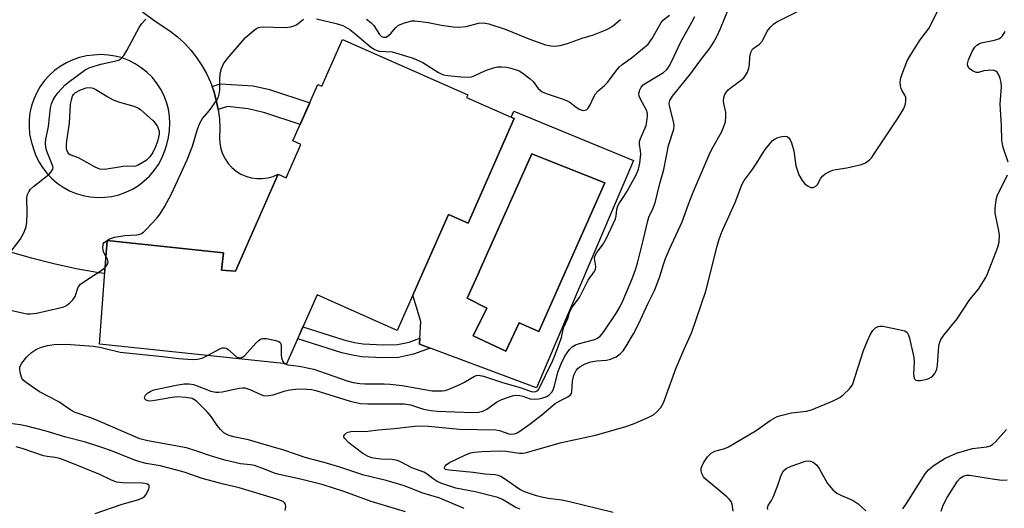
# Model space of a CAD drawing. Units: inches. Extents: x 1255763 to 1261763, y 501454 to 505455.
# Drawn here: x 1256798 to 1257068, y 502796 to 502930 of the extents above; entities that cross this region are included whole.
import ezdxf

# ---------------------------------------------------------------- set-up
doc = ezdxf.new("R2010")
doc.units = ezdxf.units.IN
doc.header["$MEASUREMENT"] = 0
for name, color, linetype in [('BLDG-Footprint', 5, 'Continuous'), ('CULTRL-Pad', 6, 'Continuous'), ('CULTRL-Swimming Pool in Ground', 4, 'Continuous'), ('TRANS-Non Street Sidewalk', 7, 'Continuous'), ('TRANS-Road', 130, 'Continuous'), ('Undefined', 1, 'Continuous')]:
    doc.layers.add(name, color=color, linetype=linetype)

msp = doc.modelspace()

# ---------------------------------------------------------------- linework, layer by layer
at = {"layer": 'BLDG-Footprint', "elevation": 386.95}
msp.add_lwpolyline([(1256886.64, 502924.61), (1256920.95, 502909.43), (1256920.65, 502908.76), (1256933.71, 502902.99), (1256921.03, 502874.34), (1256915.66, 502876.72), (1256901.59, 502844.92), (1256879.64, 502854.64), (1256871.27, 502835.72), (1256819.94, 502841.15), (1256822.06, 502869.57), (1256854, 502866.21), (1256853.47, 502861.45), (1256857.25, 502861.17), (1256868.99, 502887.7), (1256871.14, 502886.75), (1256875.19, 502895.9), (1256873, 502896.86), (1256879.84, 502912.31), (1256880.97, 502911.81)], close=True, dxfattribs=at)
at = {"layer": 'CULTRL-Pad'}
for points in [[(1256933.58, 502905.01, 0), (1256966.36, 502891.5, 0), (1256939.83, 502829.16, 0), (1256907.73, 502841.15, 0), (1256908.07, 502847.4, 0), (1256905.86, 502854.57, 0), (1256915.66, 502876.72, 0), (1256921.03, 502874.34, 0), (1256933.71, 502902.99, 0), (1256932.85, 502903.37, 0)], [(1256958.5, 502885.33, 0), (1256942.2, 502891.82, 0), (1256938.56, 502893.27, 0), (1256924.18, 502861.21, 0), (1256924.06, 502860.94, 0), (1256920.83, 502853.74, 0), (1256926.15, 502851.03, 0), (1256922.43, 502843.43, 0), (1256931.38, 502839.21, 0), (1256935.02, 502846.98, 0), (1256940.42, 502844.61, 0)]]:
    msp.add_polyline3d(points, close=True, dxfattribs=at)
at = {"layer": 'CULTRL-Swimming Pool in Ground'}
msp.add_lwpolyline([(1256958.5, 502885.33), (1256940.42, 502844.61), (1256935.02, 502846.98), (1256931.38, 502839.21), (1256922.43, 502843.43), (1256926.15, 502851.03), (1256920.83, 502853.74), (1256924.06, 502860.94), (1256924.18, 502861.21), (1256938.56, 502893.27), (1256942.2, 502891.82)], close=True, dxfattribs=at)
at = {"layer": 'TRANS-Non Street Sidewalk'}
for points in [[(1256852.52, 502905.47), (1256852.01, 502908.01), (1256851.31, 502910.5), (1256850.85, 502911.72), (1256853.1, 502912.45), (1256862.09, 502911.98), (1256866.55, 502910.97), (1256877.62, 502907.29), (1256874.99, 502901.36), (1256865.33, 502904.52), (1256860.77, 502905.63), (1256855.1, 502906.31)], [(1256892.32, 502841.25), (1256897.8, 502840.93), (1256901.67, 502841.09), (1256904.86, 502841.72), (1256907.82, 502842.81), (1256907.73, 502841.15), (1256910.63, 502840.07), (1256906.09, 502838.39), (1256901.99, 502837.53), (1256897.71, 502837.36), (1256891.81, 502837.71), (1256889.36, 502838.09), (1256886.44, 502838.81), (1256874.33, 502842.63), (1256875.77, 502845.9), (1256886.98, 502842.35), (1256889.89, 502841.63)]]:
    msp.add_lwpolyline(points, close=True, dxfattribs=at)
at = {"layer": 'TRANS-Road'}
msp.add_polyline3d([(1256831.76, 502932.22, 0), (1256835.48, 502929.51, 0), (1256839.31, 502926.97, 0), (1256841.35, 502925.37, 0), (1256843.25, 502923.61, 0), (1256845, 502921.71, 0), (1256846.61, 502919.68, 0), (1256848.05, 502917.53, 0), (1256849.32, 502915.28, 0), (1256850.4, 502912.93, 0), (1256850.85, 502911.72, 0), (1256851.31, 502910.5, 0), (1256852.01, 502908.01, 0), (1256852.52, 502905.47, 0), (1256852.84, 502902.9, 0), (1256852.94, 502900.31, 0), (1256852.85, 502897.73, 0), (1256852.93, 502896.21, 0), (1256853.22, 502894.72, 0), (1256853.71, 502893.28, 0), (1256854.4, 502891.92, 0), (1256855.26, 502890.67, 0), (1256856.28, 502889.54, 0), (1256857.45, 502888.57, 0), (1256858.74, 502887.77, 0), (1256860.13, 502887.15, 0), (1256861.59, 502886.73, 0), (1256863.1, 502886.51, 0), (1256864.62, 502886.5, 0), (1256866.13, 502886.7, 0), (1256867.59, 502887.1, 0), (1256868.99, 502887.7, 0), (1256865.15, 502879.02, 0), (1256857.25, 502861.17, 0), (1256853.46, 502861.45, 0), (1256854, 502866.21, 0), (1256822.06, 502869.57, 0), (1256821.38, 502860.47, 0), (1256819.81, 502860.69, 0), (1256813.61, 502861.79, 0), (1256807.45, 502863.12, 0), (1256801.35, 502864.69, 0), (1256795.32, 502866.48, 0)], dxfattribs=at)
msp.add_polyline3d([(1256817.46, 502881.5, 0), (1256819.44, 502881.35, 0), (1256821.42, 502881.39, 0), (1256823.39, 502881.65, 0), (1256825.32, 502882.11, 0), (1256827.19, 502882.77, 0), (1256828.99, 502883.62, 0), (1256830.68, 502884.65, 0), (1256832.26, 502885.86, 0), (1256833.7, 502887.22, 0), (1256834.99, 502888.72, 0), (1256836.12, 502890.36, 0), (1256837.07, 502892.1, 0), (1256837.84, 502893.93, 0), (1256838.41, 502895.83, 0), (1256838.91, 502897.74, 0), (1256839.2, 502899.7, 0), (1256839.29, 502901.67, 0), (1256839.18, 502903.64, 0), (1256838.86, 502905.59, 0), (1256838.34, 502907.5, 0), (1256837.62, 502909.34, 0), (1256836.72, 502911.09, 0), (1256835.63, 502912.74, 0), (1256834.38, 502914.27, 0), (1256832.98, 502915.67, 0), (1256831.44, 502916.91, 0), (1256829.78, 502917.98, 0), (1256828.02, 502918.87, 0), (1256826.18, 502919.57, 0), (1256824.27, 502920.08, 0), (1256822.32, 502920.39, 0), (1256820.34, 502920.49, 0), (1256818.37, 502920.38, 0), (1256816.43, 502920.14, 0), (1256814.53, 502919.71, 0), (1256812.68, 502919.08, 0), (1256810.9, 502918.27, 0), (1256809.22, 502917.28, 0), (1256807.64, 502916.12, 0), (1256806.2, 502914.81, 0), (1256804.89, 502913.36, 0), (1256803.74, 502911.78, 0), (1256802.76, 502910.09, 0), (1256801.96, 502908.31, 0), (1256801.34, 502906.46, 0), (1256800.91, 502904.56, 0), (1256800.69, 502902.62, 0), (1256800.66, 502900.66, 0), (1256800.83, 502898.72, 0), (1256801.2, 502896.8, 0), (1256801.76, 502894.93, 0), (1256802.42, 502893.06, 0), (1256803.28, 502891.27, 0), (1256804.32, 502889.57, 0), (1256805.52, 502888, 0), (1256806.89, 502886.56, 0), (1256808.4, 502885.27, 0), (1256810.03, 502884.14, 0), (1256811.77, 502883.19, 0), (1256813.61, 502882.43, 0), (1256815.51, 502881.87, 0)], close=True, dxfattribs=at)
at = {"layer": 'Undefined'}
for points, elevation in [([(1256919.97, 502796.15), (1256913.26, 502798.9), (1256908.35, 502800.38), (1256905.4, 502801.6), (1256903.27, 502802.38), (1256898.6, 502803.77), (1256892.46, 502805.2), (1256886.14, 502807.34), (1256881.59, 502808.69), (1256876.68, 502809.95), (1256870.51, 502812.1), (1256863.58, 502814.06), (1256860.86, 502814.91), (1256856.75, 502815.71), (1256855.22, 502816.16), (1256854.09, 502816.83), (1256853.12, 502817.8), (1256852.25, 502818.89), (1256850.62, 502821.33), (1256849.46, 502822.63), (1256846.55, 502825.49), (1256845.88, 502826), (1256845.38, 502826.24), (1256843.69, 502826.57), (1256841.35, 502826.72), (1256839.88, 502826.55), (1256835.17, 502825.68), (1256833.99, 502825.56), (1256833.22, 502825.65), (1256832.61, 502825.92), (1256832.37, 502826.23), (1256832.31, 502826.63), (1256832.59, 502827.21), (1256833.14, 502827.71), (1256834.05, 502828.29), (1256834.86, 502828.61), (1256841, 502829.95), (1256843.24, 502830.27), (1256844.55, 502830.27), (1256845.71, 502830.07), (1256846.77, 502829.72), (1256850.51, 502828.28), (1256851.86, 502827.98), (1256852.69, 502827.99), (1256853.57, 502828.12), (1256858.27, 502829.12), (1256859.15, 502829.2), (1256859.82, 502829.16), (1256861.23, 502828.74), (1256864.2, 502827.33), (1256864.97, 502827.1), (1256865.71, 502827.02), (1256866.45, 502827.06), (1256867.61, 502827.28), (1256870.9, 502828.36), (1256872.15, 502828.65), (1256874.62, 502828.87), (1256876.83, 502828.85), (1256878.2, 502828.73), (1256879.34, 502828.48), (1256883.11, 502827.22), (1256888.74, 502825.48), (1256891.51, 502824.87), (1256893.54, 502824.76), (1256903.58, 502824.78), (1256905.26, 502824.54), (1256908.86, 502823.3), (1256910.83, 502822.92), (1256912.54, 502822.78), (1256922.27, 502822.4), (1256923.91, 502822.49), (1256925.13, 502822.81), (1256926.15, 502823.37), (1256928.86, 502825.21), (1256929.88, 502825.81), (1256931.54, 502826.48), (1256933.52, 502827.09), (1256934.37, 502827.19), (1256935.21, 502827.12), (1256936.02, 502826.91), (1256938.03, 502826.2), (1256939.33, 502826.06), (1256940.42, 502826.16), (1256941.55, 502826.44), (1256942.64, 502826.84), (1256943.31, 502827.25), (1256944.03, 502827.95), (1256944.42, 502828.64), (1256944.76, 502829.7), (1256945.69, 502833.48), (1256946.6, 502835.79), (1256947.62, 502837.84), (1256948.83, 502839.67), (1256949.59, 502840.4), (1256950.51, 502840.92), (1256951.6, 502841.29), (1256955.8, 502842.46), (1256956.49, 502842.75), (1256957.25, 502843.32), (1256958.15, 502844.44), (1256961.72, 502849.75), (1256962.73, 502851.44), (1256963.6, 502853.24), (1256965.97, 502858.88), (1256966.94, 502861.51), (1256967.52, 502863.34), (1256969.1, 502869.58), (1256970.3, 502874.95), (1256970.64, 502875.95), (1256971.72, 502878.2), (1256972.34, 502879.85), (1256973.6, 502885.15), (1256974.71, 502889.01), (1256976, 502895.62), (1256977.49, 502900.03), (1256977.57, 502900.98), (1256977.46, 502901.84), (1256976.26, 502906.42), (1256976.21, 502907.18), (1256976.37, 502907.91), (1256977.13, 502909.14), (1256982.13, 502915.28), (1256984.57, 502918.67), (1256987.4, 502922.4), (1256988.34, 502923.78), (1256989.26, 502925.45), (1256990.26, 502927.66), (1256993.28, 502935.08)], 390), ([(1256794.83, 502865.44), (1256798.22, 502869.83), (1256798.81, 502870.79), (1256799.29, 502871.83), (1256799.87, 502873.43), (1256800.07, 502874.55), (1256800.19, 502876.83), (1256800.09, 502881.31), (1256800.24, 502882.16), (1256800.58, 502882.92), (1256801.09, 502883.59), (1256801.92, 502884.37), (1256806.14, 502887.76), (1256806.73, 502888.39), (1256807.17, 502889.07), (1256807.27, 502889.52), (1256807.22, 502889.95), (1256805.52, 502893.99), (1256805.23, 502895.05), (1256805.13, 502896.19), (1256805.22, 502897.3), (1256805.75, 502899.4), (1256806.01, 502900.83), (1256806.57, 502905.94), (1256806.85, 502907.03), (1256807.29, 502908.07), (1256807.83, 502908.98), (1256808.61, 502910.09), (1256810.61, 502912.2), (1256811.49, 502912.96), (1256816.07, 502916.36), (1256817.35, 502916.94), (1256820.38, 502917.86), (1256824.94, 502918.85), (1256825.41, 502919.04), (1256825.96, 502919.4), (1256826.65, 502920.22), (1256827.5, 502921.65), (1256830.96, 502928.09), (1256831.59, 502929.05), (1256832.67, 502930.25)], 384), ([(1256821.74, 502865.19), (1256821.06, 502866.47), (1256820.86, 502867.52), (1256820.99, 502868.57), (1256821.23, 502868.99), (1256821.59, 502869.32), (1256822.71, 502869.99), (1256824.06, 502870.43), (1256826.96, 502870.93), (1256830.31, 502871.12), (1256831.35, 502871.39), (1256832.05, 502871.86), (1256832.88, 502872.67), (1256835.7, 502875.71), (1256836.61, 502876.85), (1256837.78, 502878.81), (1256839.68, 502882.32), (1256843.98, 502891.69), (1256845.52, 502895.39), (1256846.85, 502900.11), (1256847.48, 502901.7), (1256848.23, 502902.98), (1256850.01, 502905.06), (1256851.23, 502906.7), (1256852.2, 502908.15), (1256852.59, 502908.91), (1256852.82, 502909.7), (1256852.97, 502910.79), (1256852.97, 502913.63), (1256853.07, 502915.29), (1256853.4, 502916.68), (1256853.95, 502918), (1256854.97, 502919.37), (1256860.05, 502925.18), (1256862.38, 502927.22), (1256863.06, 502927.69), (1256863.54, 502927.92), (1256864.07, 502928.04), (1256864.92, 502928.1), (1256870.44, 502927.96), (1256871.59, 502927.99), (1256872.44, 502928.11), (1256873.27, 502928.34), (1256873.98, 502928.68), (1256875.95, 502930.19)], 386), ([(1256870.86, 502835.76), (1256871.6, 502835.47), (1256874.73, 502835.14), (1256878.74, 502834.33), (1256887.9, 502831.11), (1256889.53, 502830.66), (1256891.35, 502830.33), (1256892.77, 502830.27), (1256898, 502830.3), (1256899.7, 502830.2), (1256902.99, 502829.78), (1256911.2, 502828.4), (1256912.32, 502828.31), (1256913.97, 502828.33), (1256914.78, 502828.47), (1256915.6, 502828.73), (1256918.8, 502830.07), (1256920.1, 502830.69), (1256922.8, 502832.39), (1256923.31, 502832.59), (1256923.92, 502832.67), (1256925.29, 502832.4), (1256930.52, 502830.61), (1256935.31, 502829.23), (1256938.38, 502828.15), (1256939.13, 502828.08), (1256939.59, 502828.15), (1256940.18, 502828.47), (1256940.48, 502828.83), (1256944.15, 502836.45), (1256945.04, 502838.49), (1256946.65, 502842.93), (1256947.23, 502845.59), (1256948.44, 502848.14), (1256948.86, 502849.82), (1256949.06, 502850.31), (1256949.63, 502851.26), (1256951.58, 502853.97), (1256954.01, 502858.72), (1256955.59, 502861), (1256955.94, 502861.65), (1256956.05, 502862.41), (1256955.75, 502864.65), (1256955.79, 502865.14), (1256955.96, 502865.62), (1256956.38, 502866.3), (1256958.06, 502868.54), (1256958.91, 502869.99), (1256961.46, 502875.49), (1256961.66, 502876.29), (1256961.83, 502878.08), (1256962.14, 502879.01), (1256962.5, 502879.7), (1256963.79, 502881.6), (1256964.63, 502883.04), (1256967.13, 502887.59), (1256967.79, 502889.07), (1256968.15, 502890.71), (1256968.4, 502893.25), (1256968.36, 502894.09), (1256968.03, 502895.91), (1256968.04, 502896.68), (1256968.29, 502897.5), (1256969.84, 502901.11), (1256970.1, 502902.19), (1256970.24, 502903.59), (1256970.2, 502904.39), (1256969.95, 502905.31), (1256968.34, 502908.3), (1256968, 502909.08), (1256967.89, 502909.85), (1256968.14, 502910.86), (1256968.51, 502911.56), (1256969.08, 502912.17), (1256970.05, 502912.84), (1256974.66, 502915.64), (1256975.57, 502916.41), (1256976.22, 502917.29), (1256976.96, 502918.72), (1256979.33, 502923.86), (1256982.44, 502929.39), (1256983.23, 502930.93)], 388), ([(1256879.51, 502930.26), (1256884.92, 502929.03), (1256886.72, 502928.44), (1256888.6, 502927.34), (1256889.97, 502926.28), (1256894.22, 502922.69), (1256895.39, 502921.9), (1256896.13, 502921.6), (1256896.66, 502921.48), (1256900.25, 502921.24), (1256906, 502919.56), (1256908.65, 502918.37), (1256912.92, 502915.6), (1256913.69, 502915.2), (1256914.34, 502914.99), (1256915.49, 502914.79), (1256919.03, 502914.41), (1256921.21, 502914.29), (1256921.94, 502914.39), (1256922.73, 502914.64), (1256925.62, 502916.06), (1256926.4, 502916.37), (1256928.01, 502916.88), (1256929.09, 502917.12), (1256930.21, 502917.17), (1256931.63, 502917.03), (1256932.78, 502916.8), (1256934.21, 502916.37), (1256935.04, 502916.04), (1256935.78, 502915.61), (1256938.1, 502913.9), (1256938.9, 502913.09), (1256940.24, 502911.25), (1256941.37, 502910.33), (1256942.69, 502909.74), (1256946.89, 502908.38), (1256948.25, 502907.86), (1256948.98, 502907.44), (1256950.3, 502906.4), (1256951.47, 502905.59), (1256952.2, 502905.27), (1256952.65, 502905.21), (1256953.09, 502905.25), (1256953.49, 502905.4), (1256953.99, 502905.85), (1256954.53, 502906.7), (1256955.46, 502908.78), (1256956.02, 502909.75), (1256956.73, 502910.53), (1256958.48, 502912.03), (1256959.29, 502912.83), (1256961.63, 502916.01), (1256962.52, 502917.05), (1256963.33, 502917.8), (1256965.73, 502919.54), (1256968.91, 502922.06), (1256970.4, 502923.39), (1256971.56, 502924.91), (1256973.99, 502929.29), (1256974.6, 502930.01), (1256976.26, 502931.28)], 386), ([(1256893.23, 502930.21), (1256894.4, 502929.33), (1256895.18, 502928.47), (1256896.79, 502925.99), (1256897.3, 502925.49), (1256897.87, 502925.24), (1256898.55, 502925.3), (1256899.23, 502925.69), (1256899.83, 502926.29), (1256901.11, 502927.86), (1256901.97, 502928.58), (1256903.6, 502929.22), (1256905.61, 502929.72), (1256906.46, 502929.76), (1256908.13, 502929.58), (1256910.09, 502929.28), (1256913.73, 502928.55), (1256916.94, 502928.1), (1256918.41, 502927.99), (1256920.56, 502928.18), (1256923.94, 502929.14), (1256925.27, 502929.24), (1256926.7, 502928.94), (1256931.21, 502927.5), (1256937.74, 502924.85), (1256942.23, 502923.2), (1256943.76, 502922.86), (1256944.82, 502922.81), (1256946.28, 502923.02), (1256948.29, 502923.5), (1256952.33, 502925.02), (1256955.47, 502925.9), (1256959.05, 502927.34), (1256960.59, 502928.19), (1256962.84, 502930.08)], 384), ([(1257000, 502922.74), (1257000.95, 502923.37), (1257001.81, 502924.26), (1257003.1, 502926.92), (1257003.95, 502928.06), (1257004.75, 502928.86), (1257005.75, 502929.47), (1257011.59, 502932.36)], 392), ([(1257000, 502890.54), (1257002.52, 502894.49), (1257003.77, 502896.09), (1257004.55, 502896.92), (1257005.23, 502897.41), (1257006, 502897.74), (1257007.08, 502898.04), (1257007.88, 502898.14), (1257008.54, 502898.02), (1257009, 502897.69), (1257009.39, 502897.11), (1257009.71, 502896.34), (1257010.35, 502894.16), (1257010.95, 502890.04), (1257011.33, 502888.62), (1257011.75, 502887.53), (1257012.68, 502886.02), (1257013.41, 502885.11), (1257014.28, 502884.44), (1257014.98, 502884.12), (1257015.71, 502884.1), (1257016.38, 502884.42), (1257016.84, 502884.93), (1257017.81, 502886.61), (1257018.3, 502887.26), (1257018.97, 502887.78), (1257020, 502888.34), (1257021.09, 502888.8), (1257021.93, 502889.05), (1257024.86, 502889.47), (1257028.94, 502890.41), (1257030.02, 502890.84), (1257031.15, 502891.65), (1257031.73, 502892.29), (1257032.25, 502893.02), (1257038.96, 502903.14), (1257040.4, 502905.59), (1257040.9, 502906.64), (1257041.12, 502907.68), (1257041.06, 502908.7), (1257040.79, 502909.41), (1257040.1, 502910.53), (1257039.79, 502911.22), (1257039.6, 502911.95), (1257039.57, 502913.03), (1257039.72, 502914.15), (1257039.94, 502914.98), (1257041.46, 502918.78), (1257042.33, 502920.31), (1257045.03, 502924.53), (1257047.39, 502927.65), (1257049.73, 502932.29)], 394), ([(1257069.12, 502891.01), (1257067.75, 502895.02), (1257067.44, 502896.95), (1257067.31, 502901.05), (1257066.95, 502906.92), (1257067.29, 502911.67), (1257067.26, 502912.84), (1257066.98, 502913.93), (1257066.55, 502914.97), (1257066.15, 502915.65), (1257065.8, 502915.98), (1257065.06, 502916.2), (1257063.62, 502916.18), (1257062.45, 502916.01), (1257061.01, 502915.56), (1257060.39, 502915.58), (1257059.39, 502916.01), (1257058.49, 502916.68), (1257058.05, 502917.3), (1257057.97, 502918.01), (1257058.28, 502919.08), (1257059.4, 502921.51), (1257060, 502922.51), (1257060.56, 502923.09), (1257061.24, 502923.53), (1257061.75, 502923.72), (1257065.43, 502924.48), (1257066.78, 502924.94), (1257067.22, 502925.25), (1257067.59, 502925.65), (1257068.31, 502926.83)], 396), ([(1256935.29, 502795.95), (1256933.94, 502796.5), (1256930.46, 502798.57), (1256929.19, 502799.09), (1256922.97, 502800.64), (1256917.69, 502801.7), (1256915.49, 502802.38), (1256913.61, 502803.07), (1256912.6, 502803.54), (1256911.46, 502804.26), (1256909.83, 502805.51), (1256908.91, 502806.04), (1256905.61, 502807.26), (1256902.73, 502808.78), (1256901.69, 502809.23), (1256900.12, 502809.57), (1256897.13, 502809.66), (1256895.76, 502809.78), (1256894.69, 502809.99), (1256893.66, 502810.36), (1256892.22, 502811.15), (1256888.33, 502814.06), (1256887.22, 502815.26), (1256887.02, 502815.67), (1256887.02, 502816.05), (1256887.21, 502816.39), (1256887.71, 502816.84), (1256888.15, 502817.04), (1256888.93, 502817.2), (1256893.56, 502817.32), (1256896.39, 502817.64), (1256900.81, 502818), (1256906.44, 502818.64), (1256908.65, 502818.76), (1256910.22, 502818.69), (1256918.65, 502817.86), (1256928.62, 502817.66), (1256929.69, 502817.48), (1256932.24, 502816.54), (1256932.99, 502816.47), (1256933.75, 502816.57), (1256934.5, 502816.86), (1256935.23, 502817.28), (1256938.1, 502819.27), (1256941.25, 502821.76), (1256944.94, 502824.84), (1256946.19, 502825.6), (1256948.38, 502826.7), (1256949.05, 502827.16), (1256949.38, 502827.6), (1256949.51, 502828.04), (1256949.72, 502831.03), (1256950.08, 502832.62), (1256950.37, 502833.35), (1256950.72, 502833.96), (1256951.23, 502834.58), (1256951.66, 502834.95), (1256953.11, 502835.73), (1256954.71, 502836.27), (1256956.38, 502836.6), (1256958.97, 502836.8), (1256960.09, 502837.07), (1256961.67, 502837.71), (1256962.77, 502838.47), (1256963.53, 502839.34), (1256964.69, 502841.02), (1256966.43, 502843.98), (1256967.81, 502846.65), (1256970.46, 502852.36), (1256972.19, 502855.85), (1256973.56, 502859.41), (1256974.62, 502862.98), (1256975.19, 502864.59), (1256976.27, 502867.19), (1256979.77, 502874.69), (1256981.46, 502879.55), (1256982.79, 502882.83), (1256987.44, 502893.66), (1256988.24, 502895.24), (1256990.5, 502899.28), (1256991.18, 502900.78), (1256991.61, 502902.07), (1256991.76, 502903.54), (1256991.68, 502904.72), (1256991.17, 502907.06), (1256991.05, 502907.93), (1256991.16, 502908.75), (1256991.45, 502909.53), (1256991.86, 502910.27), (1256992.39, 502910.88), (1256993.24, 502911.58), (1256996.02, 502913.58), (1256996.64, 502914.14), (1256997.14, 502914.78), (1256997.68, 502915.73), (1256998.05, 502916.75), (1256998.22, 502917.82), (1256998.32, 502919.91), (1256998.57, 502921.06), (1256999.06, 502921.96), (1256999.48, 502922.39), (1257000, 502922.74)], 392), ([(1256960.86, 502795.03), (1256948.83, 502797.98), (1256946.77, 502798.42), (1256942.99, 502798.88), (1256941.63, 502799.11), (1256939.77, 502799.6), (1256937.03, 502800.49), (1256935.96, 502800.92), (1256935.26, 502801.29), (1256930.76, 502804.41), (1256930.03, 502804.85), (1256929.31, 502805.15), (1256928.47, 502805.31), (1256925.65, 502805.52), (1256922.4, 502805.99), (1256915.86, 502806.58), (1256914.87, 502806.83), (1256914.61, 502807.06), (1256914.55, 502807.36), (1256914.72, 502807.7), (1256915.05, 502808.05), (1256915.94, 502808.67), (1256920.12, 502810.74), (1256921.72, 502811.34), (1256922.85, 502811.54), (1256924.86, 502811.72), (1256929.81, 502811.87), (1256931.42, 502811.79), (1256935.18, 502811.26), (1256935.96, 502811.27), (1256936.67, 502811.39), (1256946.66, 502814.19), (1256955.95, 502816.24), (1256963.99, 502818.49), (1256966.37, 502819.3), (1256970.61, 502821.1), (1256971.87, 502821.77), (1256972.74, 502822.52), (1256973.9, 502823.8), (1256974.62, 502825.05), (1256978.14, 502834.64), (1256980.31, 502839.76), (1256982.4, 502844.42), (1256986.24, 502855.63), (1256989.35, 502867.99), (1256989.93, 502869.96), (1256990.71, 502872.09), (1256994.27, 502879.98), (1256996.07, 502884.85), (1256996.78, 502886.02), (1256998.9, 502888.9), (1257000, 502890.54)], 394), ([(1257000, 502817.47), (1257003.88, 502820.25), (1257005.78, 502821.3), (1257007.14, 502821.73), (1257009.7, 502822.31), (1257013.8, 502822.81), (1257015.18, 502823.13), (1257021.17, 502825.59), (1257022.97, 502826.56), (1257023.91, 502827.25), (1257025.59, 502828.88), (1257026.13, 502829.55), (1257026.41, 502830.03), (1257029.45, 502839.37), (1257030.55, 502842.06), (1257031.4, 502843.92), (1257032, 502844.89), (1257032.78, 502845.61), (1257033.47, 502845.98), (1257033.97, 502846.09), (1257034.8, 502846.06), (1257039.13, 502845.2), (1257040.77, 502844.76), (1257041.42, 502844.32), (1257041.83, 502843.62), (1257042.09, 502842.79), (1257043.25, 502837.5), (1257043.34, 502836.33), (1257043.19, 502833.08), (1257043.27, 502832.26), (1257043.41, 502831.78), (1257043.66, 502831.43), (1257043.84, 502831.32), (1257044.31, 502831.22), (1257045.14, 502831.23), (1257046.88, 502831.52), (1257047.39, 502831.72), (1257048.04, 502832.12), (1257048.46, 502832.48), (1257049.03, 502833.14), (1257049.33, 502833.63), (1257049.56, 502834.25), (1257049.75, 502835.38), (1257050.16, 502840.64), (1257050.33, 502841.45), (1257050.7, 502842.38), (1257051.51, 502843.57), (1257055.17, 502848.13), (1257058.67, 502853.42), (1257060.99, 502856.25), (1257062.42, 502858.42), (1257063.01, 502859.42), (1257063.49, 502860.46), (1257066.33, 502867.75), (1257066.67, 502869.13), (1257066.73, 502871.06), (1257066.59, 502872.19), (1257065.6, 502877.02), (1257065.58, 502878.19), (1257065.76, 502879.97), (1257065.97, 502881.13), (1257066.24, 502881.97), (1257068.92, 502887.57)], 396), ([(1256821.51, 502862.16), (1256822.02, 502862.8), (1256822.22, 502863.25), (1256822.32, 502863.7), (1256822.18, 502864.41), (1256821.74, 502865.19)], 386), ([(1256793.54, 502850.92), (1256799.19, 502849.62), (1256800.04, 502849.48), (1256801.04, 502849.44), (1256802.7, 502849.67), (1256809.1, 502851.11), (1256810.2, 502851.41), (1256810.96, 502851.76), (1256811.86, 502852.46), (1256812.68, 502853.28), (1256813.3, 502854.21), (1256814.16, 502856.79), (1256814.8, 502857.59), (1256816.2, 502858.61), (1256820.4, 502861.31), (1256821.51, 502862.16)], 386), ([(1256903.86, 502795.22), (1256894.47, 502798.05), (1256886.98, 502800.81), (1256881.34, 502802.58), (1256875.14, 502804.19), (1256869.2, 502805.41), (1256867.94, 502805.81), (1256864.45, 502807.2), (1256862.46, 502807.86), (1256861.35, 502808.06), (1256858.62, 502808.38), (1256854.36, 502809.32), (1256850.41, 502810.53), (1256846.69, 502811.86), (1256843.84, 502812.7), (1256833.2, 502814.62), (1256831, 502815.2), (1256819.61, 502820.17), (1256817.6, 502820.97), (1256813.33, 502822.46), (1256812.09, 502823.06), (1256808.8, 502825.37), (1256803.51, 502828.09), (1256802.03, 502829.04), (1256799.84, 502830.62), (1256799.18, 502831.22), (1256798.72, 502831.87), (1256798.33, 502832.97), (1256798.13, 502834.12), (1256798.18, 502834.96), (1256798.65, 502835.92), (1256800.08, 502837.71), (1256801.31, 502838.85), (1256802.71, 502839.75), (1256804.06, 502840.31), (1256805.74, 502840.82), (1256807.51, 502841.03), (1256810.8, 502841.16), (1256818.33, 502840.57), (1256820.03, 502840.29), (1256825.63, 502838.98), (1256837.21, 502837.75), (1256841.71, 502837.18), (1256845.41, 502836.96), (1256846.82, 502837.01), (1256848.14, 502837.33), (1256849.56, 502838.01)], 388), ([(1256849.56, 502838.01), (1256853, 502839.88), (1256853.75, 502840.15), (1256854.23, 502840.18), (1256854.69, 502840.03), (1256855.13, 502839.74), (1256857.51, 502837.69), (1256858.16, 502837.38), (1256858.78, 502837.37), (1256859.2, 502837.56), (1256859.83, 502838.07), (1256862.88, 502841.39), (1256863.72, 502842.2), (1256864.17, 502842.51), (1256864.67, 502842.67), (1256865.77, 502842.66), (1256868.35, 502842.18), (1256869.11, 502841.92), (1256869.49, 502841.64), (1256869.7, 502841.24), (1256869.8, 502840.74), (1256869.78, 502838.19), (1256869.9, 502837.37), (1256870.28, 502836.42), (1256870.56, 502836.02), (1256870.86, 502835.76)], 388), ([(1256870.88, 502795.56), (1256871.1, 502796.58), (1256870.99, 502797.3), (1256870.71, 502797.69), (1256870.32, 502798), (1256869.61, 502798.33), (1256868.56, 502798.68), (1256858.29, 502801.76), (1256853.98, 502802.75), (1256848.14, 502804.37), (1256843.19, 502806.06), (1256841.21, 502806.64), (1256836.63, 502807.82), (1256832.74, 502808.44), (1256831.05, 502808.87), (1256829.42, 502809.44), (1256823.3, 502811.9), (1256820.64, 502812.84), (1256816.12, 502814.28), (1256810.78, 502815.68), (1256805.38, 502817.33), (1256800.03, 502818.7), (1256798.26, 502819.01), (1256792.63, 502819.79)], 386), ([(1256993.76, 502795.39), (1256993.42, 502797.29), (1256993.16, 502798.04), (1256992.67, 502798.7), (1256992.04, 502799.29), (1256985.98, 502804.36), (1256985.61, 502804.79), (1256985.2, 502805.5), (1256985.03, 502806.01), (1256984.94, 502806.56), (1256984.97, 502807.13), (1256985.1, 502807.66), (1256985.58, 502808.64), (1256986.72, 502810.28), (1256987.73, 502811.28), (1256988.72, 502811.83), (1256991.43, 502812.56), (1256992.47, 502812.98), (1257000, 502817.47)], 396), ([(1257040.29, 502796.05), (1257041.46, 502797.78), (1257046.39, 502805.63), (1257047.31, 502806.72), (1257048.59, 502807.82), (1257051.91, 502809.88), (1257053.13, 502810.49), (1257055, 502811.26), (1257059.36, 502812.51), (1257063.28, 502813), (1257064.31, 502813.29), (1257064.98, 502813.74), (1257065.78, 502814.51), (1257068.64, 502817.75)], 398), ([(1256818.76, 502794.72), (1256826.22, 502797.29), (1256830.81, 502798.53), (1256831.78, 502798.99), (1256832.33, 502799.43), (1256832.7, 502799.87), (1256833.5, 502801.38), (1256833.63, 502801.87), (1256833.61, 502802.29), (1256833.5, 502802.46), (1256833.14, 502802.74), (1256832.43, 502802.98), (1256831.71, 502803.07), (1256826.35, 502803.15), (1256824.65, 502803.36), (1256823.13, 502803.93), (1256820.03, 502805.41), (1256811.03, 502809.1), (1256809.12, 502809.78), (1256807.8, 502810.08), (1256805.64, 502810.34), (1256804.62, 502810.56), (1256798.8, 502812.56), (1256797.17, 502813.05)], 384), ([(1257003.2, 502795.83), (1257003.17, 502796.33), (1257003.36, 502796.93), (1257004.28, 502798.27), (1257004.74, 502799.19), (1257005.91, 502802.27), (1257006.89, 502805.24), (1257007.5, 502806.42), (1257008.27, 502807.08), (1257009.6, 502807.7), (1257012.98, 502808.94), (1257013.56, 502809.08), (1257014.38, 502809.13), (1257014.91, 502809.05), (1257015.67, 502808.76), (1257016.14, 502808.47), (1257016.67, 502807.99), (1257017.42, 502806.9), (1257019.58, 502803), (1257021.08, 502801.25), (1257022.16, 502800.33), (1257023.42, 502799.66), (1257025.86, 502798.71), (1257026.63, 502798.32), (1257028.04, 502797.35), (1257030.15, 502795.5)], 398), ([(1257050.78, 502795.39), (1257051.19, 502796.72), (1257051.57, 502797.61), (1257052.38, 502799.09), (1257055.24, 502803.63), (1257056.02, 502804.46), (1257056.95, 502805.04), (1257057.75, 502805.23), (1257058.57, 502805.23), (1257065.43, 502804.12), (1257067.45, 502803.9), (1257068.91, 502803.99)], 400)]:
    msp.add_lwpolyline(points, dxfattribs=dict(at, elevation=elevation))
at = {"layer": 'Undefined', "elevation": 386}
msp.add_lwpolyline([(1256829.1, 502889.83), (1256827.6, 502889.88), (1256826.5, 502889.8), (1256821.44, 502889), (1256820.1, 502889.09), (1256818.77, 502889.62), (1256814.2, 502892.22), (1256811.97, 502893.05), (1256811.67, 502893.25), (1256811.31, 502893.64), (1256811.07, 502894.1), (1256810.95, 502894.63), (1256810.91, 502895.77), (1256811.02, 502896.91), (1256811.75, 502901.75), (1256812.06, 502906.8), (1256812.3, 502908.11), (1256812.6, 502909.13), (1256812.86, 502909.58), (1256813.39, 502910.08), (1256814.63, 502910.77), (1256816.29, 502911.38), (1256817.4, 502911.5), (1256818.2, 502911.3), (1256818.97, 502910.92), (1256822.22, 502908.92), (1256823.76, 502908.08), (1256825.43, 502907.47), (1256829.39, 502906.34), (1256830.47, 502905.9), (1256831.19, 502905.42), (1256832.11, 502904.67), (1256834.71, 502902.33), (1256835.27, 502901.73), (1256835.87, 502900.77), (1256836.2, 502900.01), (1256836.31, 502899.48), (1256836.31, 502898.67), (1256836.19, 502897.85), (1256835.84, 502896.72), (1256835.22, 502895.04), (1256834.61, 502893.69), (1256833.78, 502892.47), (1256832.74, 502891.48), (1256830.57, 502890.22), (1256829.81, 502889.93)], close=True, dxfattribs=at)

doc.saveas('drawing.dxf')
